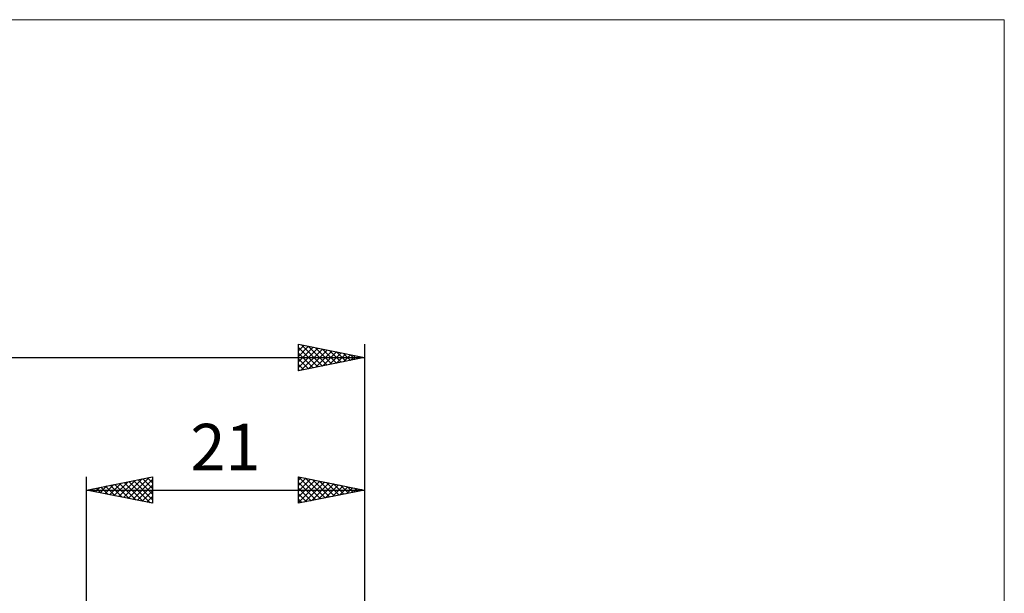
# Model space of a CAD drawing. Units: millimetres. Extents: x -75 to 69, y -61 to 61.
# Drawn here: x -5 to 69, y 17 to 61 of the extents above; entities that cross this region are included whole.
import ezdxf
from ezdxf.enums import TextEntityAlignment as Align

# ---------------------------------------------------------------- set-up
doc = ezdxf.new("R2010")
doc.units = ezdxf.units.MM
doc.header["$LTSCALE"] = 7.15
for name, color, linetype in [('2', 7, 'CONTINUOUS'), ('INFTOTAL', 9, 'CONTINUOUS'), ('SK2', 7, 'CONTINUOUS')]:
    doc.layers.add(name, color=color, linetype=linetype)
doc.styles.get("Standard").update_dxf_attribs({"font": 'Monospac821 BT'})

msp = doc.modelspace()

# ---------------------------------------------------------------- linework, layer by layer
at = {"layer": '2', "color": 7, "linetype": 'CONTINUOUS', "lineweight": 25}
for p, q in [((0, 3), (0, 26)), ((0, 25), (5, 26)), ((1.034, 24.793), (1.552, 25.31)), ((1.388, 24.722), (2.082, 25.416)), ((1.441, 25.288), (2.161, 24.568)), ((1.741, 24.652), (2.612, 25.522)), ((1.794, 25.359), (2.691, 24.462)), ((2.095, 24.581), (3.143, 25.629)), ((2.148, 25.43), (3.221, 24.356)), ((2.449, 24.51), (3.673, 25.735)), ((2.501, 25.5), (3.752, 24.25)), ((2.802, 24.44), (4.203, 25.841)), ((2.855, 25.571), (4.282, 24.144)), ((3.156, 24.369), (4.733, 25.947)), ((3.208, 25.642), (4.812, 24.038)), ((3.509, 24.298), (5, 25.789)), ((3.562, 25.712), (5, 24.274)), ((3.863, 24.227), (5, 25.365)), ((3.915, 25.783), (5, 24.698)), ((4.269, 25.854), (5, 25.123)), ((4.623, 25.925), (5, 25.547)), ((4.976, 25.995), (5, 25.971)), ((5, 26), (5, 24)), ((16, 24), (16, 26)), ((16, 26), (21, 25)), ((16, 25.758), (16.202, 25.96)), ((16, 25.334), (16.555, 25.889)), ((16, 24.91), (16.909, 25.818)), ((16, 24.485), (17.262, 25.748)), ((16, 24.061), (17.616, 25.677)), ((16, 25.578), (17.315, 24.263)), ((16.003, 25.999), (17.668, 24.334)), ((16.454, 24.091), (17.969, 25.606)), ((16.533, 25.893), (18.022, 24.404)), ((16.984, 24.197), (18.323, 25.535)), ((17.063, 25.787), (18.376, 24.475)), ((17.515, 24.303), (18.676, 25.465)), ((17.594, 25.681), (18.729, 24.546)), ((18.045, 24.409), (19.03, 25.394)), ((18.124, 25.575), (19.083, 24.617)), ((18.575, 24.515), (19.384, 25.323)), ((18.654, 25.469), (19.436, 24.687)), ((19.185, 25.363), (19.79, 24.758)), ((21, 26), (21, 2)), ((0, 25), (21, 25)), ((5, 24), (0, 25)), ((0.026, 25.005), (0.039, 24.992)), ((0.327, 24.935), (0.491, 25.098)), ((0.38, 25.076), (0.57, 24.886)), ((0.681, 24.864), (1.021, 25.204)), ((0.733, 25.147), (1.1, 24.78)), ((1.087, 25.217), (1.63, 24.674)), ((4.216, 24.157), (5, 24.94)), ((16, 25.154), (16.961, 24.192)), ((21, 25), (16, 24)), ((16, 24.729), (16.608, 24.122)), ((19.106, 24.621), (19.737, 25.253)), ((19.636, 24.727), (20.091, 25.182)), ((19.715, 25.257), (20.143, 24.829)), ((20.166, 24.833), (20.444, 25.111)), ((20.245, 25.151), (20.497, 24.899)), ((20.697, 24.939), (20.798, 25.04)), ((20.776, 25.045), (20.85, 24.97)), ((4.57, 24.086), (5, 24.516)), ((4.923, 24.015), (5, 24.092)), ((16, 24.305), (16.254, 24.051))]:
    msp.add_line(p, q, dxfattribs=at)
at = {"layer": 'INFTOTAL', "color": 9, "linetype": 'CONTINUOUS', "lineweight": 18}
for p, q in [((69.3, 60.5), (-74.8, 60.5)), ((69.3, -60.5), (69.3, 60.5))]:
    msp.add_line(p, q, dxfattribs=at)
at = {"layer": 'SK2', "color": 7, "linetype": 'CONTINUOUS', "lineweight": 25}
for p, q in [((16, 34), (16, 36)), ((16, 36), (21, 35)), ((16, 35.94), (16.05, 35.99)), ((16, 35.516), (16.403, 35.919)), ((16, 35.092), (16.757, 35.849)), ((16, 34.668), (17.11, 35.778)), ((16, 35.76), (17.467, 34.293)), ((16, 34.243), (17.464, 35.707)), ((16.231, 35.954), (17.82, 34.364)), ((16.761, 35.848), (18.174, 34.435)), ((17.291, 35.742), (18.528, 34.506)), ((21, 36), (21, 2)), ((-36, 35), (21, 35)), ((16, 35.336), (17.113, 34.223)), ((21, 35), (16, 34)), ((16.226, 34.045), (17.817, 35.637)), ((16.756, 34.151), (18.171, 35.566)), ((17.287, 34.257), (18.525, 35.495)), ((17.817, 34.363), (18.878, 35.424)), ((17.822, 35.636), (18.881, 34.576)), ((18.347, 34.469), (19.232, 35.354)), ((18.352, 35.53), (19.235, 34.647)), ((18.878, 34.576), (19.585, 35.283)), ((18.882, 35.424), (19.588, 34.718)), ((19.408, 34.682), (19.939, 35.212)), ((19.413, 35.317), (19.942, 34.788)), ((19.938, 34.788), (20.292, 35.142)), ((19.943, 35.211), (20.295, 34.859)), ((20.469, 34.894), (20.646, 35.071)), ((20.473, 35.105), (20.649, 34.93)), ((20.999, 35), (20.999, 35)), ((16, 34.912), (16.76, 34.152)), ((16, 34.487), (16.406, 34.081)), ((16, 34.063), (16.053, 34.011))]:
    msp.add_line(p, q, dxfattribs=at)

# ---------------------------------------------------------------- texts
at = {"layer": '2', "color": 7, "linetype": 'CONTINUOUS', "lineweight": 25}
msp.add_text('21', height=3.5, dxfattribs=at).set_placement((10.5, 26.5), align=Align.CENTER)

doc.saveas('drawing.dxf')
